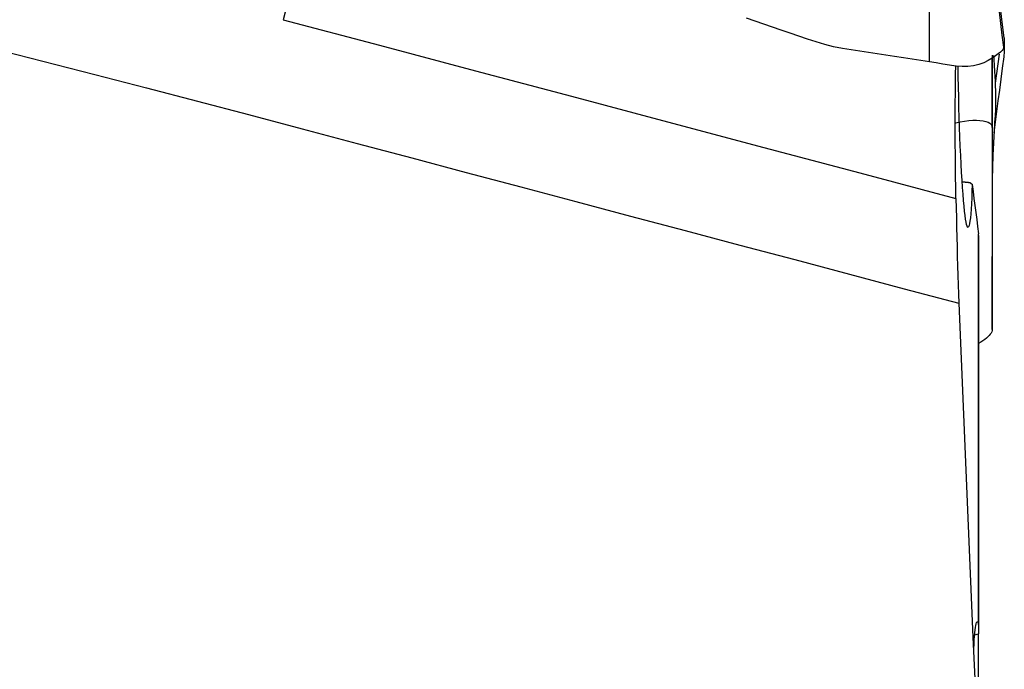
# Model space of a CAD drawing. Extents: x -59 to 76, y -38 to 64.
# Drawn here: x 50 to 60, y -12 to -5 of the extents above; entities that cross this region are included whole.
import ezdxf

# ---------------------------------------------------------------- set-up
doc = ezdxf.new("R2010")
doc.units = 0
doc.header["$MEASUREMENT"] = 0
doc.layers.add('1', color=4, linetype='CONTINUOUS')

msp = doc.modelspace()

# ---------------------------------------------------------------- linework, layer by layer
at = {"layer": '1'}
for p, q in [((60.049866, -5.672551), (59.956336, -4.914435)), ((59.92073, -6.624888), (59.921907, -5.881569)), ((59.92073, -6.624888), (59.92073, -8.773908)), ((59.92073, -8.773908), (59.923749, -7.217469)), ((59.774865, -11.906508), (59.774865, -7.754647)), ((59.77615, -7.773963), (59.77615, -11.915799)), ((59.77615, -11.915799), (59.77615, -12.013698)), ((59.734244, -12.024087), (59.77615, -12.013698)), ((59.77615, -12.76664), (59.77615, -12.013698))]:
    msp.add_line(p, q, dxfattribs=at)
for points in [[(52.800972, -3.911287, 0), (52.782203, -3.976782, 0), (52.762817, -4.044801, 0), (52.742845, -4.115244, 0), (52.722316, -4.188005, 0), (52.70126, -4.262976, 0), (52.679708, -4.340043, 0), (52.657694, -4.419093, 0), (52.63525, -4.500007, 0), (52.61241, -4.582664, 0), (52.589207, -4.66694, 0), (52.565677, -4.75271, 0), (52.541854, -4.839846, 0), (52.517774, -4.928217, 0), (52.493473, -5.017691, 0), (52.468988, -5.108135, 0), (52.444355, -5.199413, 0), (52.41961, -5.291389, 0), (52.394791, -5.383926, 0), (52.369935, -5.476885, 0)], [(60.043961, -5.770449, 0), (60.028182, -5.642552, 0), (60.012632, -5.516511, 0), (59.99728, -5.392068, 0), (59.982093, -5.26897, 0), (59.96704, -5.14696, 0), (59.95209, -5.025783, 0), (59.937212, -4.905183, 0)], [(59.253617, -5.925284, 0), (59.253563, -5.68633, 0), (59.253508, -5.447375, 0), (59.253454, -5.208421, 0)], [(52.369935, -5.476885, 0), (53.393503, -5.748583, 0), (54.417072, -6.020282, 0), (55.44064, -6.291981, 0), (56.464208, -6.563679, 0), (57.487776, -6.835378, 0), (58.511344, -7.107077, 0), (59.534912, -7.378776, 0)], [(59.253617, -5.925284, 0), (59.160727, -5.911035, 0), (59.067836, -5.896782, 0), (58.974946, -5.882527, 0), (58.882055, -5.86827, 0), (58.789164, -5.854012, 0), (58.696274, -5.839747, 0), (58.603383, -5.825469, 0), (58.510492, -5.811172, 0), (58.417602, -5.796878, 0), (58.324711, -5.782269, 0), (58.231819, -5.764134, 0), (58.138927, -5.741329, 0), (58.046033, -5.713756, 0), (57.953139, -5.682263, 0), (57.860244, -5.650441, 0), (57.767349, -5.618573, 0), (57.674454, -5.586693, 0), (57.58156, -5.554814, 0), (57.488665, -5.522933, 0), (57.39577, -5.491046, 0), (57.302876, -5.459151, 0)], [(60.04971, -5.671291, 0), (60.0499, -5.673752, 0), (60.04995, -5.676931, 0), (60.049859, -5.68092, 0), (60.049627, -5.685857, 0), (60.049252, -5.691964, 0), (60.048735, -5.699475, 0), (60.048075, -5.708621, 0), (60.047271, -5.71958, 0), (60.046318, -5.733, 0), (60.045215, -5.749687, 0), (60.043961, -5.770449, 0)], [(60.049951, -5.678922, 0), (60.049898, -5.701775, 0), (60.049748, -5.724049, 0), (60.049501, -5.745617, 0), (60.049156, -5.76635, 0), (60.048714, -5.78612, 0), (60.048174, -5.804797, 0), (60.047536, -5.822311, 0), (60.046796, -5.838358, 0), (60.045955, -5.852498, 0), (60.04501, -5.864286, 0), (60.043961, -5.87328, 0)], [(49.251885, -5.775082, 0), (49.808282, -5.916432, 0), (50.361861, -6.058451, 0), (50.912072, -6.200961, 0), (51.457791, -6.343626, 0), (51.998406, -6.486246, 0), (52.570883, -6.638188, 0), (53.155945, -6.793482, 0), (53.737898, -6.94796, 0), (54.319657, -7.102386, 0), (54.901896, -7.256939, 0), (55.484527, -7.411595, 0), (56.067459, -7.566329, 0), (56.650604, -7.72112, 0), (57.233873, -7.875943, 0), (57.817176, -8.030776, 0), (58.400436, -8.185597, 0), (58.983633, -8.340401, 0), (59.566772, -8.49519, 0)], [(60.043961, -5.770449, 0), (60.039274, -5.789712, 0), (60.027932, -5.804716, 0), (60.010008, -5.820776, 0), (59.985742, -5.839765, 0), (59.955492, -5.86233, 0), (59.91965, -5.887155, 0), (59.87836, -5.912125, 0), (59.831759, -5.935125, 0), (59.77998, -5.954055, 0), (59.723443, -5.967457, 0), (59.663027, -5.974689, 0), (59.599419, -5.975744, 0), (59.533352, -5.971266, 0), (59.465516, -5.962219, 0), (59.396167, -5.950321, 0), (59.325477, -5.9374, 0), (59.253617, -5.925284, 0)], [(59.923749, -5.967633, 0), (59.923749, -5.930274, 0), (59.923749, -5.892916, 0), (59.923749, -5.855558, 0)], [(59.935853, -5.857381, 0), (59.936943, -5.879134, 0), (59.938111, -5.900749, 0), (59.93934, -5.922178, 0), (59.940617, -5.943363, 0), (59.941926, -5.964247, 0), (59.943252, -5.984772, 0), (59.944577, -6.004869, 0), (59.945885, -6.02446, 0), (59.947156, -6.04346, 0), (59.948371, -6.061781, 0), (59.94951, -6.079325, 0), (59.950552, -6.095993, 0), (59.951478, -6.111683, 0), (59.952267, -6.126299, 0), (59.952903, -6.139751, 0), (59.95337, -6.151962, 0)], [(59.994246, -5.842515, 0), (59.980621, -5.945664, 0), (59.966996, -6.048813, 0), (59.95337, -6.151962, 0)], [(59.534913, -7.378776, 0), (59.532968, -7.261189, 0), (59.53131, -7.144164, 0), (59.529941, -7.027728, 0), (59.528872, -6.912327, 0), (59.528107, -6.798589, 0), (59.527648, -6.686948, 0), (59.527493, -6.57728, 0), (59.527643, -6.46959, 0), (59.528101, -6.363897, 0), (59.528869, -6.260223, 0), (59.52995, -6.158706, 0), (59.531337, -6.060308, 0), (59.53302, -5.965443, 0)], [(59.707872, -7.229506, 0), (59.705345, -7.303861, 0), (59.702503, -7.372501, 0), (59.699338, -7.435363, 0), (59.695865, -7.492049, 0), (59.692136, -7.541636, 0), (59.688156, -7.58413, 0), (59.683925, -7.619579, 0), (59.679438, -7.647877, 0), (59.674726, -7.668774, 0), (59.669823, -7.68202, 0), (59.664747, -7.687497, 0), (59.659526, -7.685274, 0), (59.654202, -7.675428, 0), (59.648802, -7.658044, 0), (59.643316, -7.633146, 0), (59.63774, -7.600631, 0), (59.632143, -7.560848, 0), (59.626584, -7.514288, 0), (59.621068, -7.461027, 0), (59.615593, -7.401082, 0), (59.610165, -7.334407, 0), (59.604864, -7.261908, 0), (59.599736, -7.184261, 0), (59.594782, -7.101555, 0), (59.590005, -7.013736, 0), (59.585418, -6.920905, 0), (59.581098, -6.824498, 0), (59.577072, -6.725161, 0), (59.573341, -6.622912, 0), (59.569909, -6.51771, 0), (59.566794, -6.409886, 0), (59.564052, -6.301172, 0), (59.561692, -6.19204, 0), (59.559713, -6.082493, 0), (59.558121, -5.972479, 0)], [(59.923749, -7.217469, 0), (59.923749, -6.800857, 0), (59.923749, -6.384245, 0), (59.923749, -5.967633, 0)], [(60.043961, -5.87328, 0), (60.028182, -5.992733, 0), (60.012632, -6.110453, 0), (59.99728, -6.226679, 0), (59.982093, -6.34165, 0), (59.96704, -6.455605, 0), (59.95209, -6.568782, 0), (59.937212, -6.681419, 0)], [(59.95337, -6.151962, 0), (59.954335, -6.188529, 0), (59.955206, -6.225117, 0), (59.955889, -6.26175, 0), (59.956292, -6.298447, 0), (59.956363, -6.335222, 0), (59.956102, -6.372077, 0), (59.95551, -6.409011, 0), (59.954581, -6.446027, 0), (59.953272, -6.483135, 0), (59.951525, -6.520346, 0)], [(59.534192, -6.575002, 0), (59.580861, -6.564503, 0), (59.626784, -6.556296, 0), (59.67133, -6.550483, 0), (59.713874, -6.547162, 0), (59.753822, -6.546372, 0), (59.790586, -6.548111, 0), (59.823584, -6.552375, 0), (59.852353, -6.559103, 0), (59.876512, -6.568183, 0), (59.895681, -6.579496, 0), (59.909529, -6.592838, 0), (59.917913, -6.608021, 0), (59.92073, -6.624888, 0)], [(59.923759, -7.17608, 0), (59.927273, -7.048945, 0), (59.931811, -6.919718, 0), (59.937373, -6.788399, 0), (59.943958, -6.654988, 0), (59.951568, -6.519486, 0)], [(59.597046, -7.200779, 0), (59.601481, -7.201315, 0), (59.60593, -7.201843, 0), (59.610393, -7.202362, 0), (59.61487, -7.202872, 0), (59.619361, -7.203373, 0), (59.623866, -7.203865, 0), (59.628385, -7.204348, 0), (59.632917, -7.204822, 0), (59.637464, -7.205287, 0), (59.642024, -7.205743, 0), (59.646597, -7.20619, 0), (59.651184, -7.206628, 0), (59.655785, -7.207058, 0), (59.660399, -7.207478, 0), (59.665027, -7.207889, 0), (59.669668, -7.208291, 0), (59.674322, -7.208685, 0), (59.67899, -7.209069, 0), (59.683671, -7.209444, 0)], [(59.683671, -7.209444, 0), (59.68494, -7.210502, 0), (59.68621, -7.21156, 0), (59.68748, -7.212618, 0), (59.68875, -7.213675, 0), (59.690021, -7.214732, 0), (59.691293, -7.215789, 0), (59.692565, -7.216846, 0), (59.693838, -7.217902, 0), (59.695111, -7.218958, 0), (59.696385, -7.220014, 0), (59.697659, -7.22107, 0), (59.698934, -7.222126, 0), (59.700209, -7.223181, 0), (59.701485, -7.224236, 0), (59.702761, -7.22529, 0), (59.704038, -7.226345, 0), (59.705315, -7.227399, 0), (59.706593, -7.228453, 0), (59.707872, -7.229506, 0)], [(59.707872, -7.229506, 0), (59.717441, -7.304526, 0), (59.727011, -7.379546, 0), (59.736581, -7.454566, 0), (59.746152, -7.529586, 0), (59.755723, -7.604606, 0), (59.765294, -7.679626, 0), (59.774865, -7.754647, 0)], [(59.534912, -7.378774, 0), (59.536841, -7.481821, 0), (59.538977, -7.584835, 0), (59.541316, -7.687822, 0), (59.543859, -7.790808, 0), (59.546597, -7.893564, 0), (59.549523, -7.995807, 0), (59.552632, -8.097423, 0), (59.555916, -8.198297, 0), (59.559372, -8.298302, 0), (59.562992, -8.397309, 0), (59.566772, -8.49519, 0)], [(59.77615, -7.773963, 0), (59.776124, -7.771295, 0), (59.776045, -7.768596, 0), (59.775913, -7.765867, 0), (59.775729, -7.763107, 0), (59.775493, -7.760317, 0), (59.775205, -7.757497, 0), (59.774865, -7.754647, 0)], [(59.566772, -8.49519, 0), (59.590502, -9.087526, 0), (59.614694, -9.67986, 0), (59.63932, -10.272195, 0), (59.664351, -10.864529, 0), (59.689758, -11.456862, 0), (59.715513, -12.049196, 0), (59.741586, -12.641528, 0)], [(59.92073, -8.773908, 0), (59.919446, -8.786054, 0), (59.915624, -8.798739, 0), (59.909306, -8.811878, 0), (59.900535, -8.825391, 0), (59.889354, -8.839193, 0), (59.875817, -8.853204, 0), (59.860029, -8.867328, 0), (59.842108, -8.881471, 0), (59.822173, -8.895535, 0), (59.800342, -8.909425, 0), (59.776749, -8.923052, 0)], [(59.72366, -12.225793, 0), (59.725634, -12.173269, 0), (59.727842, -12.124738, 0), (59.730286, -12.080252, 0), (59.732969, -12.03988, 0), (59.735885, -12.003779, 0), (59.738998, -11.97241, 0), (59.7423, -11.945805, 0), (59.745785, -11.923934, 0), (59.749451, -11.906779, 0), (59.7533, -11.894401, 0), (59.757332, -11.886883, 0), (59.76154, -11.884311, 0), (59.765873, -11.88675, 0), (59.770316, -11.894164, 0), (59.774865, -11.906508, 0)], [(59.77615, -11.915799, 0), (59.776124, -11.914339, 0), (59.776044, -11.912922, 0), (59.775911, -11.911549, 0), (59.775727, -11.910221, 0), (59.77549, -11.908937, 0), (59.775203, -11.907699, 0), (59.774865, -11.906508, 0)]]:
    msp.add_polyline3d(points, dxfattribs=at)

doc.saveas('drawing.dxf')
